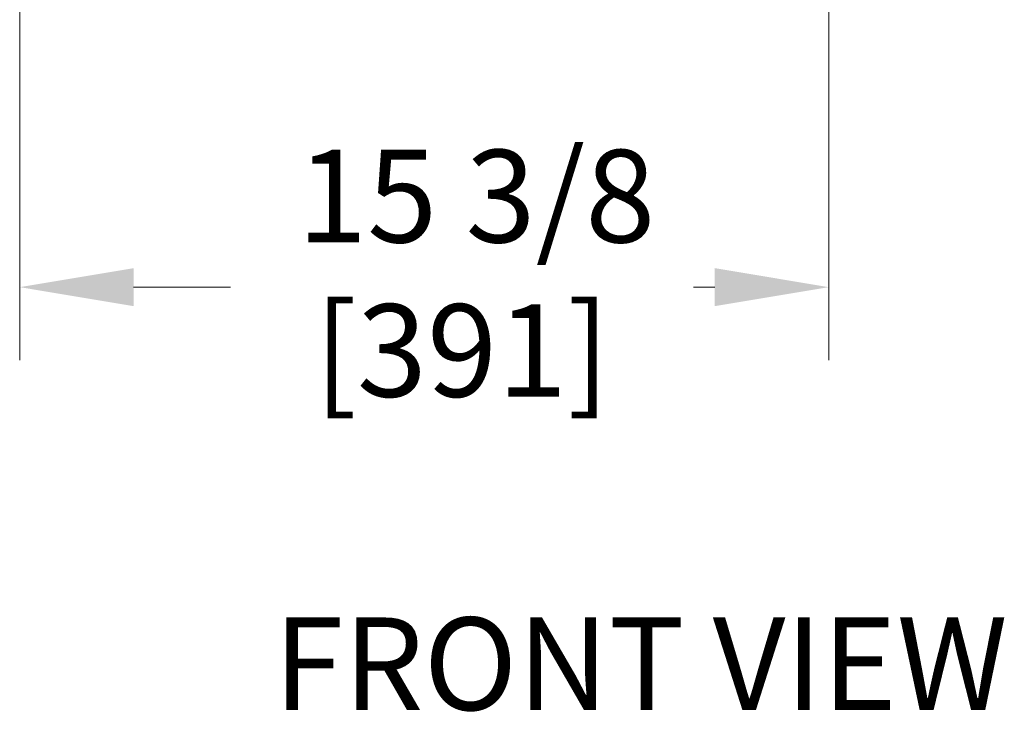
# Model space of a CAD drawing. Units: inches. Extents: x 25 to 339, y 13 to 234.
# Drawn here: x 52 to 70, y 75 to 88 of the extents above; entities that cross this region are included whole.
import ezdxf

# ---------------------------------------------------------------- set-up
doc = ezdxf.new("R2010")
doc.units = ezdxf.units.IN
doc.header["$LTSCALE"] = 22
doc.header["$MEASUREMENT"] = 0
doc.layers.add('Dimensions(ANSI)', color=7, linetype='Continuous', lineweight=18)
doc.layers.add('Symbols(ANSI)', color=7, linetype='Continuous', lineweight=25)
doc.styles.add('Current-ANSI', font='arial.ttf')
doc.styles.add('MESTEK', font='arial.ttf')
doc.dimstyles.new('MESTEK FRACTIONS', dxfattribs={"dimscale": 22, "dimtxt": 0.08, "dimasz": 0.098425, "dimexe": 0.063, "dimexo": 0.0625, "dimgap": 0.031496, "dimtad": 0, "dimtih": 1, "dimtoh": 1, "dimdec": 4, "dimrnd": 1e-08, "dimzin": 1, "dimdsep": 46, "dimlunit": 5, "dimtxsty": 'MESTEK', "dimcen": 0.09, "dimdle": 0.393701, "dimclrd": 7, "dimclre": 7, "dimclrt": 7, "dimadec": 0, "dimazin": 0, "dimtfac": 1, "dimtofl": 0, "dimtmove": 0, "dimatfit": 3, "dimfxl": 0, "dimfrac": 2, "dimtolj": 1, "dimtzin": 0, "dimlwd": 15, "dimlwe": 15, "dimarcsym": 0})

# ---------------------------------------------------------------- blocks, each defined once
blk = doc.blocks.new('*D21')
at = {"layer": 'Defpoints', "color": 0, "linetype": 'Continuous'}
for p in [(67.005, 120.117), (51.63, 89.769), (67.005, 83.107)]:
    blk.add_point(p, dxfattribs=at)
at = {"layer": 'Dimensions(ANSI)', "color": 7, "linetype": 'Continuous', "lineweight": 15}
for p, q in [((67.005, 118.742), (67.005, 81.721)), ((51.63, 88.394), (51.63, 81.721)), ((53.795, 83.107), (55.639, 83.107)), ((64.84, 83.107), (64.436, 83.107))]:
    blk.add_line(p, q, dxfattribs=at)
at = {"layer": 'Dimensions(ANSI)', "color": 7, "linetype": 'Continuous'}
for points in [[(53.795, 83.468), (53.795, 82.746), (51.63, 83.107)], [(64.84, 83.468), (64.84, 82.746), (67.005, 83.107)]]:
    blk.add_solid(points, dxfattribs=at)
at = {"layer": 'Dimensions(ANSI)', "color": 7, "linetype": 'Continuous', "lineweight": 18, "insert": (60.037, 85.717), "char_height": 1.76, "attachment_point": 2, "style": 'MESTEK'}
blk.add_mtext('\\A1; 15 3/8\\P[391]', dxfattribs=at)

msp = doc.modelspace()

# ---------------------------------------------------------------- texts
at = {"layer": 'Symbols(ANSI)', "color": 7, "insert": (63.432636, 76.829256), "char_height": 1.76, "width": 19.95158458, "attachment_point": 2, "line_spacing_factor": 0.944221, "style": 'Current-ANSI'}
msp.add_mtext('FRONT VIEW', dxfattribs=at)

# ---------------------------------------------------------------- dimensions: what is measured, and where the dimension line sits
at = {"layer": 'Dimensions(ANSI)', "color": 7, "linetype": 'Continuous', "lineweight": 18}
dim = msp.add_linear_dim(base=(67.005129, 83.107242), p1=(51.629746, 89.768684), p2=(67.005129, 120.117234), text=' <>\\X[391]', dimstyle='MESTEK FRACTIONS', override={"dimtih": 0, "dimtoh": 0, "dimdec": 4, "dimpost": '\\X', "dimtp": 0, "dimtm": 0, "dimtdec": 2, "dimatfit": 1, "dimtvp": -0.25}, dxfattribs=at)
dim.commit()
dim.dimension.update_dxf_attribs({"geometry": '*D21', "text_midpoint": (60.037241, 83.107242), "dimtype": 160})

doc.saveas('drawing.dxf')
